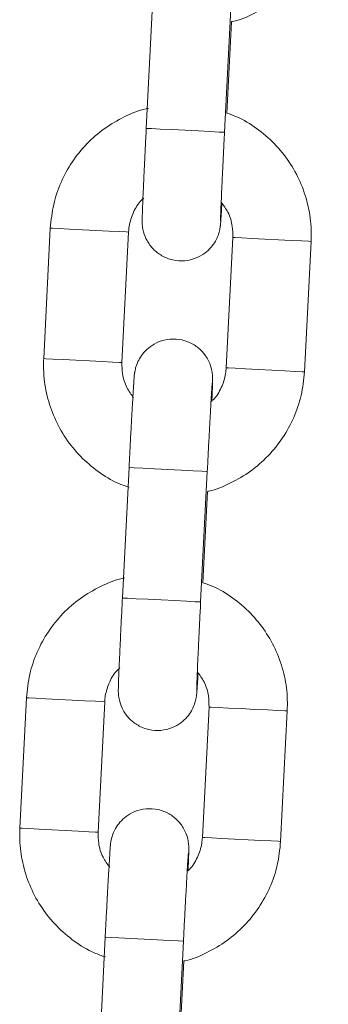
# Model space of a CAD drawing. Units: millimetres. Extents: x -1.9 to 9.6, y 0 to 15.6.
# Drawn here: x 3.2 to 3.2, y 13 to 13.1 of the extents above; entities that cross this region are included whole.
import ezdxf

# ---------------------------------------------------------------- set-up
doc = ezdxf.new("R2010")
doc.units = ezdxf.units.MM

# ---------------------------------------------------------------- blocks, each defined once
blk = doc.blocks.new('k-283a_a-a')
at = {"color": 7, "linetype": 'Continuous', "lineweight": 15}
for p, q in [((32.42958620391668, 18.20017563990258), (32.42907902799429, 18.19018849424027)), ((32.4350712617475, 18.18988418272637), (32.43557849727453, 18.19987129858635)), ((32.43524185024084, 18.19136044076584), (32.43559697471441, 18.1983528702607)), ((32.42173007331671, 18.18255141070984), (32.42122283778967, 18.17256429484986)), ((32.42721513114752, 18.17225995353363), (32.42772236667456, 18.18224709919594)), ((32.43571171365561, 18.18184134057663), (32.43520453773321, 18.17185419491432)), ((32.44119677148642, 18.17154988340042), (32.44170400701346, 18.18153699926041)), ((32.42776021562399, 18.16422196916245), (32.4272530397016, 18.15423482350014)), ((32.4332452734548, 18.15393051198624), (32.43375250898184, 18.16391762784622)), ((32.43341586194815, 18.15540677002571), (32.43377098642172, 18.16239919952057)), ((32.41990408502402, 18.14659776977204), (32.41939690910162, 18.13661062410973)), ((32.42538914285483, 18.13630631259583), (32.42589637838186, 18.14629342845581)), ((32.43388572536291, 18.1458876698365), (32.43337854944052, 18.13590055397652)), ((32.43937078319372, 18.1355962126603), (32.43987801872076, 18.14558332852028)), ((32.42593428693594, 18.12826829842232), (32.4254270514089, 18.11828118256233)), ((32.43141934476675, 18.11797684124611), (32.43192652068915, 18.12796398690842)), ((32.43158987365545, 18.11945309928559), (32.43194499812903, 18.12644552878044))]:
    blk.add_line(p, q, dxfattribs=at)
at = {"color": 8, "linetype": 'Continuous', "lineweight": 15, "flags": 128}
for points in [[(32.4350712617475, 18.18988418272637), (32.4350221475202, 18.18988665631912), (32.43465957246603, 18.18990507415436), (32.43398532472433, 18.18993931702278), (32.43308064542593, 18.18998527220391), (32.43205473028006, 18.19003736666344), (32.43103119931997, 18.19008934191368), (32.43013367257895, 18.19013493946694), (32.4294702728826, 18.19016861609123), (32.42912104926886, 18.19018637827538), (32.42907902799429, 18.19018849424027)], [(32.42173007331671, 18.18255141070984), (32.42190382085623, 18.18254258922241), (32.42241797052206, 18.182516482388), (32.423210473879, 18.18247621945046), (32.4241858442861, 18.18242668799065), (32.42522636256994, 18.18237384847306), (32.42620656095328, 18.18232407859467), (32.42700818382086, 18.18228336862229), (32.42753461204352, 18.1822566359391), (32.42772230706991, 18.18224709919594)], [(32.44170400701346, 18.18153699926041), (32.44170394740881, 18.18153699926041), (32.44151625238241, 18.18154653600357), (32.4409898837644, 18.18157326868675), (32.44018820129217, 18.18161397865914), (32.43920800290884, 18.18166377833985), (32.438167484625, 18.18171661785744), (32.43719211421789, 18.18176614931725), (32.43639961086096, 18.18180638245247), (32.43588552079977, 18.18183251908921), (32.43571177326025, 18.18184134057663), (32.43571177326025, 18.18184134057663)], [(32.42122283778967, 18.17256429484986), (32.42139664493384, 18.17255547336243), (32.42191073499502, 18.17252936652802), (32.4227032979566, 18.17248910359047), (32.42367860875906, 18.17243957213066), (32.42471912704291, 18.17238673261307), (32.42569932542624, 18.17233693293236), (32.42650100789847, 18.17229622295998), (32.42702737651648, 18.1722694902768), (32.42721507154288, 18.17225995353363)], [(32.44119677148642, 18.17154988340042), (32.44119671188177, 18.17154988340042), (32.44100907646002, 18.17155942014359), (32.44048264823736, 18.17158615282677), (32.43968096576513, 18.17162686279915), (32.4387007673818, 18.17167663267754), (32.43766024909796, 18.17172947219513), (32.4366849382955, 18.17177903345726), (32.43589237533392, 18.17181926659249), (32.43537828527273, 18.1718453734269), (32.43520459733786, 18.17185419491432), (32.43520459733786, 18.17185419491432)], [(32.43375250898184, 18.16391762784622), (32.43370339475455, 18.16392013124131), (32.43334081970038, 18.16393854907654), (32.43266657195868, 18.16397279194496), (32.43176189266028, 18.16401874712609), (32.4307359775144, 18.16407084158562), (32.42971244655432, 18.16412281683586), (32.42881491981329, 18.16416841438912), (32.42815152011694, 18.16420209101341), (32.4278022965032, 18.16421982339524), (32.42776021562399, 18.16422196916245)], [(32.4332452734548, 18.15393051198624), (32.43319615922751, 18.15393301538132), (32.43283364377798, 18.15395140341423), (32.43215933643164, 18.15398564628266), (32.43125465713324, 18.15403160146378), (32.43022874198736, 18.15408369592331), (32.42920527063193, 18.15413570097588), (32.42830768428625, 18.15418126872681), (32.4276442845899, 18.15421497515343), (32.42729506097616, 18.15423270753525), (32.4272530397016, 18.15423482350014)], [(32.42589631877722, 18.14629342845581), (32.42570862375082, 18.14630296519898), (32.42518219552817, 18.14632969788216), (32.42438057266058, 18.14637040785454), (32.42340037427725, 18.14642017773293), (32.42235985599341, 18.14647304705284), (32.4213844855863, 18.14652257851265), (32.42059198222937, 18.14656281164788), (32.42007789216818, 18.14658891848229), (32.41990408502402, 18.14659776977204)], [(32.4338858445722, 18.1458876698365), (32.43405953250708, 18.14587884834908), (32.43457362256827, 18.14585274151467), (32.43536618552984, 18.14581247857712), (32.4363414963323, 18.14576294711731), (32.43738201461615, 18.14571010759972), (32.43836221299948, 18.14566033772133), (32.43916389547171, 18.14561959794663), (32.43969026408972, 18.14559286526345), (32.43987795911612, 18.1455833583226), (32.43987801872076, 18.14558332852028)], [(32.42538908325018, 18.13630631259583), (32.42520138822378, 18.13631581953667), (32.42467501960577, 18.13634258202217), (32.42387333713354, 18.13638329199456), (32.42289313875021, 18.13643306187294), (32.42185262046637, 18.13648590139054), (32.42087730966391, 18.13653543285034), (32.42008474670233, 18.13657569578789), (32.41957065664114, 18.1366018026223), (32.41939690910162, 18.13661062410973)], [(32.43337860904516, 18.1359005241742), (32.43355229698004, 18.13589170268677), (32.43406644664587, 18.13586559585236), (32.43485895000281, 18.13582536271714), (32.43583432040991, 18.13577583125733), (32.43687483869375, 18.13572299173973), (32.43785503707709, 18.13567319205902), (32.43865665994467, 18.13563248208664), (32.43918308816733, 18.13560574940346), (32.43937072358908, 18.1355962126603), (32.43937078319372, 18.1355962126603)], [(32.43192652068915, 18.12796398690842), (32.43187740646185, 18.12796646050118), (32.43151483140768, 18.12798487833641), (32.43084058366598, 18.12801912120484), (32.42993590436758, 18.12806507638596), (32.42890998922171, 18.12811717084549), (32.42788645826163, 18.12816914609574), (32.4269889315206, 18.12821474364899), (32.42632553182425, 18.12824842027329), (32.42597630821051, 18.12826618245743), (32.42593428693594, 18.12826829842232)]]:
    blk.add_lwpolyline(points, dxfattribs=at)
at = {"color": 7, "linetype": 'Continuous', "lineweight": 15}
for points, knots in [([(32.43559697471441, 18.1983528702607), (32.43562933222027, 18.19835861588403), (32.43624512634948, 18.19846796056366), (32.43737680998218, 18.19896733734546), (32.43891882175892, 18.19985226174903), (32.44026721684604, 18.20102967439476), (32.44139081148977, 18.20241817794864), (32.44224384680113, 18.20398614625169), (32.4428347501818, 18.2056959962129), (32.44295948672065, 18.20689521585604), (32.44302275977911, 18.20750352433823)], [0, 0, 0, 0, 0.007828031853899228, 0.1489748954918885, 0.2901204979721932, 0.4312653788287978, 0.5724119365058064, 0.7135563428404114, 0.8547004234656137, 1, 1, 1, 1]), ([(32.4292523583013, 18.19171964815758), (32.42918774632464, 18.19170841385185), (32.42853920889904, 18.19159565042789), (32.42737552631506, 18.19108967785298), (32.42583416347831, 18.19020211516681), (32.42448556748444, 18.18902545980231), (32.42336209448733, 18.18763672553472), (32.4225090488291, 18.18606881287702), (32.42191807150384, 18.18435895595248), (32.42179334198612, 18.1831597196739), (32.42173007331671, 18.18255141070984)], [0, 0, 0, 0, 0.01549724365678002, 0.15555231444438, 0.2956081562001872, 0.4356605446356248, 0.5757131855962048, 0.7157666410631716, 0.8558234909905987, 1, 1, 1, 1]), ([(32.44170400701346, 18.18153699926041), (32.44171052086351, 18.18190742580127), (32.44172745192502, 18.18287025338842), (32.4414829317186, 18.18441672223841), (32.4409127138906, 18.18610808793815), (32.4400468046661, 18.18767081620827), (32.43892062635994, 18.18906014572421), (32.43756033664299, 18.19021113608618), (32.43631494968291, 18.19099331062239), (32.43549771103106, 18.19127290534747), (32.43524185024084, 18.19136044076584)], [0, 0, 0, 0, 0.08825146568996703, 0.2293867647175233, 0.3706329250531598, 0.5118819003705922, 0.6531305394308816, 0.794380015924407, 0.935624567575201, 1, 1, 1, 1]), ([(32.42907902799429, 18.19018849424027), (32.42906588929684, 18.18992889860167), (32.42902764832171, 18.18917332976591), (32.42896701881737, 18.18794052857309), (32.42890188571043, 18.1865755900415), (32.42884690954757, 18.18536983832128), (32.42880424095334, 18.18437688828796), (32.42877566800352, 18.18363167062554), (32.42876544862513, 18.1832650389645), (32.42876378851064, 18.18307017994951), (32.42876806884253, 18.18290068793569), (32.42878890475156, 18.18263647103586), (32.42887595359024, 18.18217068786316), (32.42912527934145, 18.1815550747175), (32.42959817279409, 18.18091630313268), (32.43027461383399, 18.18039301801971), (32.43110888399978, 18.18006812080689), (32.432026808727, 18.18000723160802), (32.43287367512453, 18.18021294496506), (32.43355043684259, 18.1805951958577), (32.43403833920239, 18.1810496782049), (32.43436969288921, 18.18151838438872), (32.43457356039447, 18.18195058316158), (32.43468041135019, 18.18230117177014), (32.43472592123474, 18.18252874457202), (32.43474516900777, 18.18265641353189), (32.4347589123095, 18.18276821485482), (32.43477346645305, 18.18291935263593), (32.43479461800756, 18.18319355412869), (32.43482746234683, 18.18368350497669), (32.434859288168, 18.18422006458525), (32.43487301669897, 18.18445151737831)], [0, 0, 0, 0, 0.03247560777071598, 0.09452222420517253, 0.1566718674513654, 0.2188770315717497, 0.2812072027726154, 0.3438542132906597, 0.4076618105085921, 0.4322937179895189, 0.4440546754359522, 0.4540940373849314, 0.4732313038741036, 0.5029601144114528, 0.5369360156778641, 0.5712449162757636, 0.6085735121801558, 0.6471597523088382, 0.6843960468853134, 0.715867369130335, 0.7433002046216319, 0.7671082142165531, 0.7872171977560452, 0.803135061600008, 0.8133560525672083, 0.8206617223916354, 0.8301028682519039, 0.8489205915444826, 0.8933587580550996, 0.9539987488639178, 0.9999999999999999, 0.9999999999999999, 0.9999999999999999, 0.9999999999999999]), ([(32.43476459585013, 18.18311291626595), (32.43476459257515, 18.18311203152597), (32.4347645776795, 18.18310800746051), (32.43476758952038, 18.18326808149448), (32.43478054701841, 18.1836492433282), (32.4348084258239, 18.18435283592085), (32.43485184534363, 18.18534574246776), (32.43490803945956, 18.18656557661905), (32.43497420030518, 18.18794217048841), (32.43503040203767, 18.18907710699226), (32.43506331618936, 18.18972723919447), (32.4350712617475, 18.18988418272637)], [0, 0, 0, 0, 0.02282967783900547, 0.1038362907447961, 0.2200215721891582, 0.359364533790714, 0.5058194979550623, 0.654221323534884, 0.8032427008388789, 0.9525022982201575, 1, 1, 1, 1]), ([(32.42772236667456, 18.18224709919594), (32.42773466034116, 18.18239497692876), (32.42777797858751, 18.18291604230857), (32.42807014357651, 18.18376945417745), (32.4284842671842, 18.18450710109541), (32.42883011272146, 18.18478952662115), (32.42888519368948, 18.18483450702332)], [0, 0, 0, 0, 0.1530550684033399, 0.5393083585674541, 0.9266281075334708, 1, 1, 1, 1]), ([(32.43481698833288, 18.18453627518318), (32.43500233422689, 18.18428541800083), (32.43541127767053, 18.18373193177143), (32.43569778796636, 18.18278080482376), (32.43570753055307, 18.18212354386318), (32.43571171365561, 18.18184134057663)], [0, 0, 0, 0, 0.3211209074029818, 0.708514695700043, 1, 1, 1, 1]), ([(32.43410471282782, 18.1693203716626), (32.43411005546112, 18.16944391952124), (32.43413009541676, 18.16990734148417), (32.43415059576635, 18.17045927886796), (32.43416145313596, 18.17083726870428), (32.43416305233045, 18.17103104415721), (32.43415877659736, 18.17120061666709), (32.43413793953424, 18.17146481758194), (32.43405089348282, 18.17193061083476), (32.43380155654982, 18.17254619649594), (32.43332873512519, 18.17318503197397), (32.43265223131844, 18.17370825468683), (32.43181796575236, 18.17403317521448), (32.43090005143118, 18.17409407056034), (32.43005320120913, 18.17388832151939), (32.42937642241547, 18.17350611338231), (32.42888849769035, 18.17305163482493), (32.42855721588101, 18.17258289157139), (32.4283533477154, 18.1721507124382), (32.42824647882274, 18.17180012219473), (32.42820101238327, 18.17157254780781), (32.4281816490989, 18.17144487908355), (32.42816795086956, 18.17133310624127), (32.42815333996656, 18.17118158390196), (32.42813249861602, 18.170911642953), (32.42809458682915, 18.17033852717925), (32.4280404549343, 18.16943798992333), (32.4279752652444, 18.16829037472747), (32.4279033488779, 18.16697152181836), (32.42783026967997, 18.16559148631695), (32.42778251616015, 18.16465793202619), (32.42776021562399, 18.16422196916245)], [0, 0, 0, 0, 0.02274216701873331, 0.0853047539330617, 0.1490262259875936, 0.1736248862197732, 0.1853699691555529, 0.1953957803405794, 0.2145072160466586, 0.2441958997217396, 0.2781244652438082, 0.3123890173724408, 0.349667228501948, 0.3882013863335217, 0.4253850114175505, 0.4568160137159546, 0.4842118213682129, 0.5079862657518031, 0.528068106920031, 0.5439644854129649, 0.5541716804599998, 0.5614677240659793, 0.5708961266125149, 0.5896884504297322, 0.6340665789125919, 0.6946247200774065, 0.7586875151406953, 0.8212685175176078, 0.8834906918300216, 0.9455910254551644, 1, 1, 1, 1]), ([(32.42122283778967, 18.17256429484986), (32.42121632078941, 18.17219386799642), (32.42119938148788, 18.1712310366401), (32.42144399292731, 18.16968457380317), (32.42201418910496, 18.16799322102105), (32.4228800780878, 18.16643043041718), (32.42400632482422, 18.16504138657314), (32.42536611123744, 18.16388918870938), (32.42664168909879, 18.1630928889611), (32.42749119561698, 18.16280401672461), (32.42777887187781, 18.16270619324349)], [0, 0, 0, 0, 0.0875553581368878, 0.2275781127750867, 0.3677101554211826, 0.5078449908451363, 0.6479765263288192, 0.7881118589757025, 0.9282463561896582, 1, 1, 1, 1]), ([(32.42810985647024, 18.16956501892708), (32.42792453305644, 18.16981587870914), (32.4275156313273, 18.17036938134847), (32.42722913561674, 18.17132048993197), (32.42721933792107, 18.17197775000313), (32.42721513114752, 18.17225995353363)], [0, 0, 0, 0, 0.3211128547639062, 0.7085105917611957, 1, 1, 1, 1]), ([(32.43377098642172, 18.16239919952057), (32.43380336379902, 18.16240495509625), (32.43441913567499, 18.16251441799687), (32.43555086240478, 18.16301361667931), (32.43709281139353, 18.16389864263868), (32.43844123872491, 18.16507599668408), (32.43956482746766, 18.16646450866083), (32.44041783839377, 18.16803248731735), (32.44100885724912, 18.16974231765241), (32.44113353050277, 18.17094156208562), (32.44119677148642, 18.17154988340042)], [0, 0, 0, 0, 0.007833091946268798, 0.1489743187271621, 0.2901207558340352, 0.4312637127300136, 0.5724098963030484, 0.7135539285393818, 0.854699137235873, 1, 1, 1, 1]), ([(32.43520453773321, 18.17185419491432), (32.43519222087779, 18.17170631785797), (32.43514882136536, 18.17118526017389), (32.4348567341862, 18.17033181882432), (32.43444254562995, 18.16959425297672), (32.43409677058769, 18.16931176877042), (32.43404171071829, 18.16926678708695)], [0, 0, 0, 0, 0.153059307932632, 0.5393177987283186, 0.9266427626850332, 1, 1, 1, 1]), ([(32.43375250898184, 18.16391762784622), (32.43376569010296, 18.16417571152049), (32.43380404924157, 18.16492677566308), (32.4338680880479, 18.16615137997379), (32.43394109295984, 18.16750477544298), (32.4340074810335, 18.16869330470458), (32.43406451187313, 18.16966397529136), (32.43410521532745, 18.17031065315233), (32.43412964514322, 18.17064387145206), (32.4341326815521, 18.1706760880381), (32.43413368068518, 18.17068668893479)], [0, 0, 0, 0, 0.07809636781137151, 0.2272727311963853, 0.3765843971979798, 0.5257346848216491, 0.6745053430857323, 0.8222986087464778, 0.9415271969360518, 1, 1, 1, 1]), ([(32.4274263700086, 18.15576597741745), (32.42736175791894, 18.15575475362362), (32.42671320008314, 18.15564209236352), (32.42554956975867, 18.15513597429346), (32.4240082013079, 18.15424845541843), (32.42265959058822, 18.15307180623594), (32.421536106115, 18.15168305491668), (32.42068306758425, 18.15011514960174), (32.42009207853611, 18.14840530680642), (32.41996735244901, 18.147206079136), (32.41990408502402, 18.14659776977204)], [0, 0, 0, 0, 0.01549685375693603, 0.155553024075751, 0.2956039047559161, 0.4356616574365924, 0.5757145749325082, 0.715768306936419, 0.8558232063126445, 1, 1, 1, 1]), ([(32.43987801872076, 18.14558332852028), (32.43988456000208, 18.14595375563614), (32.43990156241885, 18.14691658782732), (32.43965690686723, 18.1484630528331), (32.43908674845396, 18.1501544341543), (32.43822080641404, 18.1517171529016), (32.43709463931201, 18.15310645113684), (32.43573439697381, 18.15425750555453), (32.43448897429737, 18.15503962904138), (32.43367172194682, 18.15531923334623), (32.43341586194815, 18.15540677002571)], [0, 0, 0, 0, 0.08825132454797639, 0.2293871386555275, 0.370635352386986, 0.5118820655079109, 0.6531305150895734, 0.7943762089920363, 0.9356246539319165, 1, 1, 1, 1]), ([(32.4272530397016, 18.15423482350014), (32.4272399018344, 18.15397522785118), (32.42720166327591, 18.15321965898526), (32.42714100284358, 18.15198685902463), (32.42707599947578, 18.15062191890806), (32.42702089818287, 18.14941616503739), (32.4269782439075, 18.14842325707883), (32.42694973714548, 18.14767798506225), (32.42693958345482, 18.14731138593417), (32.42693779159684, 18.14711649292662), (32.42694208190765, 18.14694704946354), (32.42696291745612, 18.14668281954755), (32.42704996008142, 18.1462170256483), (32.42729928552812, 18.14560141014002), (32.42777219741536, 18.14496263793508), (32.42844866563108, 18.14443940882709), (32.42928290984615, 18.14411447614368), (32.43020082067413, 18.14405355357974), (32.43104768655137, 18.14425927579747), (32.43172444885714, 18.14464152476896), (32.43221235008967, 18.14509600757515), (32.43254370702782, 18.14556471352096), (32.43274756520672, 18.1459969127431), (32.43285444005578, 18.14634750024393), (32.43289989873675, 18.14657507702687), (32.43291928132969, 18.14670273948595), (32.43293286155561, 18.14681454652321), (32.43294753151888, 18.14696568007392), (32.43296860316831, 18.14723988429498), (32.43300147947876, 18.14772983405135), (32.43303330151012, 18.14826639378931), (32.43304702840628, 18.14849784663819)], [0, 0, 0, 0, 0.03247563645082296, 0.09452230768036171, 0.156671898327862, 0.2188772082201731, 0.2812066165533706, 0.3438542444967775, 0.4076618980649628, 0.4322938264229634, 0.4440541782156935, 0.4540935490307109, 0.4732320003484001, 0.5029608371400838, 0.5369357722396191, 0.571246666219309, 0.6085729814874735, 0.6471593379196843, 0.6843956653805606, 0.715867015418777, 0.7432998751367692, 0.7671079057572019, 0.7872169070554932, 0.8031347849569617, 0.8133557849506017, 0.8206616962520592, 0.8301027182110503, 0.8489204581220806, 0.8933586638772709, 0.9539987082389413, 1, 1, 1, 1]), ([(32.43293860755743, 18.14715927532814), (32.43293860424875, 18.1471583795151), (32.43293858919996, 18.14715430508389), (32.43294160516193, 18.14731442312102), (32.43295453602882, 18.14769560569736), (32.43298254119956, 18.14839919340513), (32.43302582858819, 18.14939207300477), (32.43308205961846, 18.15061191361322), (32.43314820949193, 18.15198852186183), (32.43320441200557, 18.15312345619579), (32.43323732786477, 18.15377357838394), (32.4332452734548, 18.15393051198624)], [0, 0, 0, 0, 0.0228296921901091, 0.1038364113648777, 0.2200228858652613, 0.3593661551315637, 0.5058190701793328, 0.6542210904409189, 0.8032454397079496, 0.9525052328962652, 1, 1, 1, 1]), ([(32.42589637838186, 18.14629342845581), (32.42590869633715, 18.14644130543109), (32.42595209923296, 18.1469623569199), (32.42624411828687, 18.14781579780858), (32.42665828035699, 18.14855343002383), (32.4270041246301, 18.14883585583549), (32.42705920539679, 18.14888083628319)], [0, 0, 0, 0, 0.1530578498432241, 0.5393065444227668, 0.9266278186043544, 1, 1, 1, 1]), ([(32.43299100004019, 18.14858260444306), (32.4331763459342, 18.1483317472607), (32.43358528937783, 18.1477782610313), (32.43387179967367, 18.14682713408364), (32.43388154226038, 18.14616987312306), (32.43388572536291, 18.1458876698365)], [0, 0, 0, 0, 0.3211209074029818, 0.708514695700043, 1, 1, 1, 1]), ([(32.43227872453512, 18.13336673072479), (32.43228406719452, 18.1334902669612), (32.43230410791891, 18.13395366083819), (32.43232460673492, 18.13450565697626), (32.43233546590146, 18.1348836098244), (32.43233706295614, 18.13507741933175), (32.43233279012462, 18.1352469437735), (32.43231194201938, 18.13551114552617), (32.43222499814759, 18.135976946751), (32.43197562169586, 18.13659254394035), (32.43150274482956, 18.13723134217489), (32.43082624645324, 18.13775459036926), (32.42999197568007, 18.13807949048938), (32.42907406035452, 18.1381404507957), (32.42822721486316, 18.13793464296756), (32.42755044568229, 18.13755244201577), (32.42706250075632, 18.13709799278613), (32.4267312282992, 18.13662925043382), (32.42652736008397, 18.13619706944164), (32.42642048611081, 18.13584647913169), (32.42637502591116, 18.13561888208237), (32.42635566095781, 18.13549120508192), (32.42634196210723, 18.13537948266799), (32.42632735211497, 18.13522792719866), (32.42630650867311, 18.13495801008055), (32.426268606427, 18.13438488229262), (32.42621443592434, 18.13348435128387), (32.42614938652888, 18.13233670203504), (32.42607731137467, 18.1310178563883), (32.42600436421979, 18.12963781322185), (32.42595659488266, 18.128704260856), (32.42593428693594, 18.12826829842232)], [0, 0, 0, 0, 0.02274132651955958, 0.08530445617074876, 0.149025861881096, 0.173624496502159, 0.1853689520020022, 0.1953947527485651, 0.214505714432079, 0.2441943671965195, 0.2781243737062029, 0.3123888901599883, 0.3496670624769502, 0.3882012623041465, 0.4253851411328117, 0.4568161107065447, 0.4842110452868963, 0.5079854649175095, 0.5280672851773477, 0.543963647119624, 0.5541718392082705, 0.5614678752179086, 0.5708957529839906, 0.5896880572354107, 0.6340661395135821, 0.6946242176277425, 0.7586869459914751, 0.8212687105707357, 0.8834909384346822, 0.9455910821035584, 1, 1, 1, 1]), ([(32.41939690910162, 18.13661062410973), (32.41939036755092, 18.13624019713753), (32.41937336460749, 18.13527737515079), (32.41961802352527, 18.13373091572175), (32.42018818549251, 18.13203956549808), (32.42105410125014, 18.13047675840786), (32.42218038836562, 18.12908775980075), (32.42354011489907, 18.12793549098394), (32.4248157089297, 18.12713925126835), (32.42566520817086, 18.12685037701866), (32.42595288358511, 18.12675255230568)], [0, 0, 0, 0, 0.08755552335211302, 0.2275762546239002, 0.3677108230188008, 0.5078439026344531, 0.6479805275975375, 0.7881125960305667, 0.9282462022893825, 1, 1, 1, 1]), ([(32.42628386817755, 18.13361137798928), (32.42609854418889, 18.1338622274252), (32.42568963522488, 18.13441571531245), (32.42540314568718, 18.1353668296334), (32.4253933491958, 18.13602409928576), (32.42538914285483, 18.13630631259583)], [0, 0, 0, 0, 0.3211037442870002, 0.7085008278712511, 1, 1, 1, 1]), ([(32.43337854944052, 18.13590055397652), (32.43336623418178, 18.13575266615008), (32.43332284315731, 18.13523160488557), (32.4330306980476, 18.1343782081675), (32.43261664933992, 18.13364051864632), (32.432270803734, 18.13335809648259), (32.4322157224256, 18.13331311634682)], [0, 0, 0, 0, 0.1530674843580031, 0.5393110364322379, 0.926628095144773, 1, 1, 1, 1]), ([(32.43194499812903, 18.12644552878044), (32.43197737551638, 18.12645128433337), (32.43259315101214, 18.12656074741076), (32.43372485499138, 18.12705999426728), (32.43526684565693, 18.12794495969064), (32.43661522701147, 18.12912235978212), (32.43773886017685, 18.13051084217008), (32.43859184034521, 18.13207884267874), (32.43918286703159, 18.13378866619335), (32.43930754189567, 18.134987901041), (32.43937078319372, 18.1355962126603)], [0, 0, 0, 0, 0.007833099296034136, 0.1489752879340841, 0.2901206487490672, 0.4312652879415857, 0.5724097619285295, 0.7135560026216872, 0.8547013437542801, 1, 1, 1, 1]), ([(32.43192652068915, 18.12796398690842), (32.43193970188865, 18.12822206071282), (32.43197806222075, 18.12897311503453), (32.43204210052669, 18.13019771462118), (32.43211510307155, 18.13155112640669), (32.43218149356771, 18.13273963343435), (32.43223852342093, 18.1337103119022), (32.43227922721915, 18.13435696215723), (32.43230365677896, 18.13469025152592), (32.4323066932473, 18.13472242993859), (32.43230769239248, 18.13473301819466)], [0, 0, 0, 0, 0.07809353616173205, 0.2272702104216983, 0.3765849113398809, 0.5257331147261636, 0.6745040830197331, 0.8222976566731348, 0.9415273234595266, 1, 1, 1, 1])]:
    blk.add_open_spline(points, degree=3, knots=knots, dxfattribs=at)

msp = doc.modelspace()

# ---------------------------------------------------------------- block references
msp.add_blockref('k-283a_a-a', (-29.22319275415482, -5.134526128366392))

doc.saveas('drawing.dxf')
